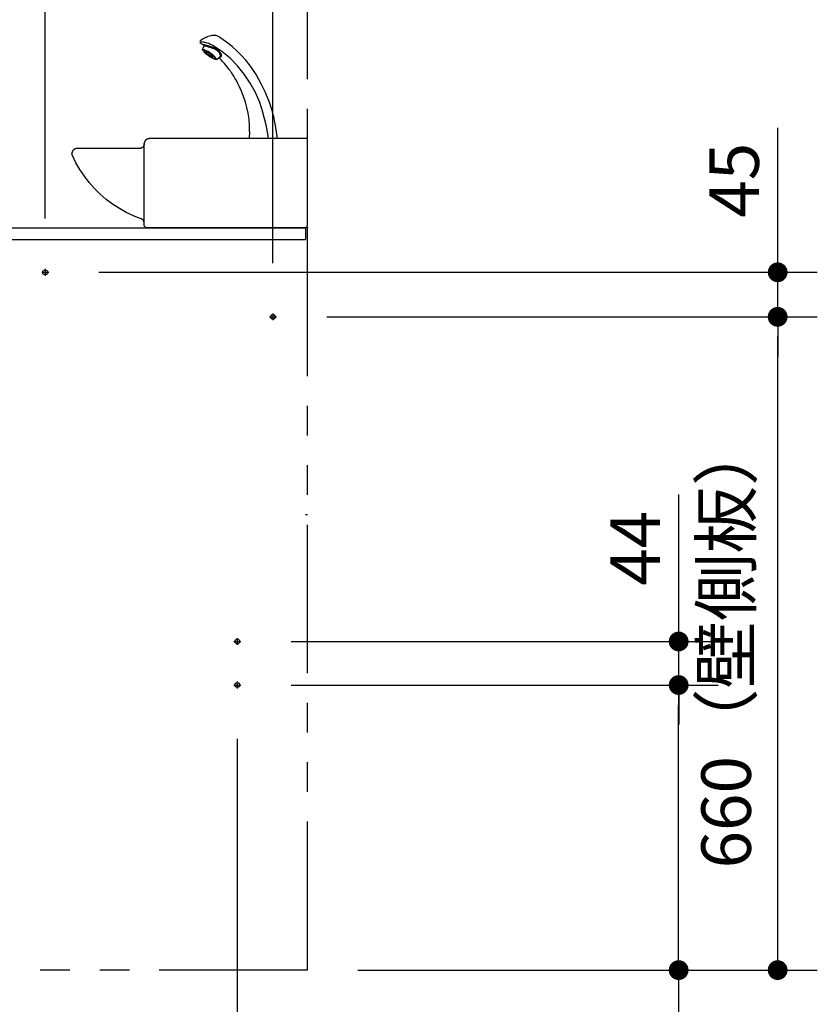
# Model space of a CAD drawing. Units: millimetres. Extents: x -395 to -10, y 7 to 287.
# Drawn here: x -133 to -93, y 114 to 164 of the extents above; entities that cross this region are included whole.
import ezdxf

# ---------------------------------------------------------------- set-up
doc = ezdxf.new("R2010")
doc.units = ezdxf.units.MM
doc.linetypes.add('CENTER', pattern=[12, 7.5, -1.5, 1.5, -1.5])
doc.linetypes.add('PHANTOM', pattern=[15, 7.5, -1.5, 1.5, -1.5, 1.5, -1.5])
doc.styles.get("Standard").update_dxf_attribs({"font": 'ROMANS', "bigfont": 'BIGFONT'})
doc.dimstyles.new('ISO-25', dxfattribs={"dimtxt": 2.5, "dimasz": 2.5, "dimexe": 1.25, "dimexo": 0.625, "dimtad": 1, "dimtxsty": 'Standard', "dimcen": 2.5, "dimadec": 0, "dimazin": 0, "dimtfac": 1, "dimtmove": 0, "dimatfit": 3, "dimfxl": 1, "dimarcsym": 0})

# ---------------------------------------------------------------- blocks, each defined once
blk = doc.blocks.new('VIS-UWFCB_R0000')
at = {"color": 0, "linetype": 'Continuous'}
for p, q in [((-108.01, 189.23), (-108.87, 188.55)), ((-106.2, 190.46), (-108.01, 189.23)), ((-105.45, 190.9), (-106.2, 190.46)), ((-104.97, 191.17), (-105.45, 190.9)), ((-104.52, 191.41), (-104.97, 191.17)), ((-104.09, 191.63), (-104.52, 191.41)), ((-103.56, 191.88), (-104.09, 191.63)), ((-103.09, 192.1), (-103.56, 191.88)), ((-102.47, 192.37), (-103.09, 192.1)), ((-101.77, 192.66), (-102.47, 192.37)), ((-101.18, 192.89), (-101.77, 192.66)), ((-100.62, 193.09), (-101.18, 192.89)), ((-98.98, 193.6), (-100.62, 193.09)), ((-97.4, 193.99), (-98.98, 193.6)), ((-96.6, 194.14), (-97.4, 193.99)), ((-95.55, 194.28), (-96.6, 194.14)), ((-94.24, 194.37), (-95.55, 194.28)), ((-93.9, 194.38), (-94.24, 194.37)), ((-93.55, 194.37), (-93.9, 194.38)), ((-93.21, 194.32), (-93.55, 194.37)), ((-92.88, 194.25), (-93.21, 194.32)), ((-92.52, 194.16), (-92.88, 194.25)), ((-91.67, 193.91), (-92.52, 194.16)), ((-90.84, 193.6), (-91.67, 193.91)), ((-90.04, 193.23), (-90.84, 193.6)), ((-89.27, 192.8), (-90.04, 193.23)), ((-88.53, 192.32), (-89.27, 192.8)), ((-81.8, 187.56), (-88.53, 192.32)), ((-108.72, 186.99), (-108.92, 187.2)), ((-106.8, 185.49), (-108.72, 186.99)), ((-105.76, 187.52), (-108.63, 187.88)), ((-104.78, 184.11), (-106.8, 185.49)), ((-105.96, 181.03), (-106.05, 180.53)), ((-106.01, 180.04), (-106.05, 180.53)), ((-105.86, 179.53), (-106.01, 180.04)), ((-104.93, 183.38), (-105.96, 181.03)), ((-105.58, 178.94), (-105.86, 179.53)), ((-105.24, 187.44), (-105.76, 187.52)), ((-105.31, 179.52), (-105.4, 179.29)), ((-105.35, 178.97), (-105.4, 179.29)), ((-105.08, 179.66), (-105.31, 179.52)), ((-104.32, 187.29), (-105.24, 187.44)), ((-104.83, 184.8), (-105.18, 184.71)), ((-104.73, 179.69), (-105.08, 179.66)), ((-104.86, 183.62), (-104.93, 183.38)), ((-104.81, 183.86), (-104.86, 183.62)), ((-104.15, 184.75), (-104.83, 184.8)), ((-104.78, 184.11), (-104.81, 183.86)), ((-104.48, 183.58), (-104.81, 183.52)), ((-104.26, 179.63), (-104.73, 179.69)), ((-103.93, 183.54), (-104.48, 183.58)), ((-103.37, 187.12), (-104.32, 187.29)), ((-103.67, 179.46), (-104.26, 179.63)), ((-103.2, 184.57), (-104.15, 184.75)), ((-102.94, 183.34), (-103.93, 183.54)), ((-102.98, 179.2), (-103.67, 179.46)), ((-101.55, 186.61), (-103.37, 187.12)), ((-101.94, 184.25), (-103.2, 184.57)), ((-102.21, 178.85), (-102.98, 179.2)), ((-101.66, 183.01), (-102.94, 183.34)), ((-100.32, 183.81), (-101.94, 184.25)), ((-100.11, 182.6), (-101.66, 183.01)), ((-99.77, 185.98), (-101.55, 186.61)), ((-98.43, 183.23), (-100.32, 183.81)), ((-98.39, 182.11), (-100.11, 182.6)), ((-98.04, 185.22), (-99.77, 185.98)), ((-96.48, 182.54), (-98.43, 183.23)), ((-96.58, 181.51), (-98.39, 182.11)), ((-96.37, 184.35), (-98.04, 185.22)), ((-94.76, 180.8), (-96.58, 181.51)), ((-94.5, 181.71), (-96.48, 182.54)), ((-94.76, 183.36), (-96.37, 184.35)), ((-86.57, 177.94), (-94.76, 183.36)), ((-93.01, 179.94), (-94.76, 180.8)), ((-92.59, 180.74), (-94.5, 181.71)), ((-91.42, 178.95), (-93.01, 179.94)), ((-90.84, 179.63), (-92.59, 180.74)), ((-89.36, 178.41), (-90.84, 179.63)), ((-76.3, 183.12), (-81.8, 187.56)), ((-71.27, 178.54), (-76.3, 183.12)), ((-105.24, 178.43), (-105.58, 178.94)), ((-105.17, 178.56), (-105.35, 178.97)), ((-104.84, 177.91), (-105.24, 178.43)), ((-104.85, 178.08), (-105.17, 178.56)), ((-104.41, 177.53), (-104.85, 178.08)), ((-104.4, 177.41), (-104.84, 177.91)), ((-103.86, 176.93), (-104.41, 177.53)), ((-103.88, 176.87), (-104.4, 177.41)), ((-104.24, 178.73), (-104.3, 178.46)), ((-103.93, 177.66), (-104.3, 178.46)), ((-103.97, 178.88), (-104.24, 178.73)), ((-103.45, 178.85), (-103.97, 178.88)), ((-102.22, 175.82), (-103.93, 177.66)), ((-103.31, 176.32), (-103.88, 176.87)), ((-103.2, 176.28), (-103.86, 176.93)), ((-101.69, 178.21), (-103.45, 178.85)), ((-102.7, 175.78), (-103.31, 176.32)), ((-102.45, 175.61), (-103.2, 176.28)), ((-101.99, 175.17), (-102.7, 175.78)), ((-101.63, 174.92), (-102.45, 175.61)), ((-102.28, 177.33), (-102.31, 177.16)), ((-102.08, 176.66), (-102.31, 177.16)), ((-102.1, 177.42), (-102.28, 177.33)), ((-99.79, 173.88), (-102.22, 175.82)), ((-101.37, 178.42), (-102.21, 178.85)), ((-101.78, 177.4), (-102.1, 177.42)), ((-101.01, 175.51), (-102.08, 176.66)), ((-101.43, 174.72), (-101.99, 175.17)), ((-100.68, 177), (-101.78, 177.4)), ((-100.19, 177.4), (-101.69, 178.21)), ((-100.75, 174.24), (-101.63, 174.92)), ((-100.94, 174.34), (-101.43, 174.72)), ((-100.48, 177.92), (-101.37, 178.42)), ((-99.49, 174.3), (-101.01, 175.51)), ((-100.32, 173.88), (-100.94, 174.34)), ((-99.84, 173.57), (-100.75, 174.24)), ((-99.75, 176.5), (-100.68, 177)), ((-99.56, 177.35), (-100.48, 177.92)), ((-99.97, 173.63), (-100.32, 173.88)), ((-98.21, 176.1), (-100.19, 177.4)), ((-99.03, 172.98), (-99.97, 173.63)), ((-98.9, 172.94), (-99.84, 173.57)), ((-97.8, 172.59), (-99.79, 173.88)), ((-98.5, 175.68), (-99.75, 176.5)), ((-98.62, 176.73), (-99.56, 177.35)), ((-98.25, 173.49), (-99.49, 174.3)), ((-98.65, 172.73), (-99.03, 172.98)), ((-97.97, 172.34), (-98.9, 172.94)), ((-98.03, 172.34), (-98.65, 172.73)), ((-97.7, 176.08), (-98.62, 176.73)), ((-96.99, 174.47), (-98.5, 175.68)), ((-97.31, 172.98), (-98.25, 173.49)), ((-95.78, 174.16), (-98.21, 176.1)), ((-97.41, 171.96), (-98.03, 172.34)), ((-97.06, 171.8), (-97.97, 172.34)), ((-96.3, 171.78), (-97.8, 172.59)), ((-96.8, 175.4), (-97.7, 176.08)), ((-96.76, 171.58), (-97.41, 171.96)), ((-96.22, 172.58), (-97.31, 172.98)), ((-96.2, 171.34), (-97.06, 171.8)), ((-95.92, 173.32), (-96.99, 174.47)), ((-95.95, 174.72), (-96.8, 175.4)), ((-96.11, 171.24), (-96.76, 171.58)), ((-94.55, 171.13), (-96.3, 171.78)), ((-95.89, 172.56), (-96.22, 172.58)), ((-95.39, 170.94), (-96.2, 171.34)), ((-95.47, 170.92), (-96.11, 171.24)), ((-95.16, 174.04), (-95.95, 174.72)), ((-95.68, 172.82), (-95.92, 173.32)), ((-95.72, 172.66), (-95.89, 172.56)), ((-94.07, 172.32), (-95.78, 174.16)), ((-95.68, 172.82), (-95.72, 172.66)), ((-94.86, 170.64), (-95.47, 170.92)), ((-94.66, 170.64), (-95.39, 170.94)), ((-94.46, 173.37), (-95.16, 174.04)), ((-94.28, 170.41), (-94.86, 170.64)), ((-94.02, 170.43), (-94.66, 170.64)), ((-94.03, 171.11), (-94.55, 171.13)), ((-93.85, 172.75), (-94.46, 173.37)), ((-93.73, 170.22), (-94.28, 170.41)), ((-93.7, 171.52), (-94.07, 172.32)), ((-93.75, 171.26), (-94.03, 171.11)), ((-93.49, 170.31), (-94.02, 170.43)), ((-93.35, 172.17), (-93.85, 172.75)), ((-93.7, 171.52), (-93.75, 171.26)), ((-93.2, 170.08), (-93.73, 170.22)), ((-93.07, 170.3), (-93.49, 170.31)), ((-92.97, 171.65), (-93.35, 172.17)), ((-92.68, 170), (-93.2, 170.08)), ((-92.78, 170.38), (-93.07, 170.3)), ((-92.72, 171.21), (-92.97, 171.65)), ((-92.63, 170.56), (-92.78, 170.38)), ((-92.61, 170.84), (-92.72, 171.21)), ((-92.15, 169.99), (-92.68, 170)), ((-92.61, 170.84), (-92.63, 170.56)), ((-91.67, 170.07), (-92.15, 169.99)), ((-91.25, 170.24), (-91.67, 170.07)), ((-90.09, 177.85), (-91.42, 178.95)), ((-90.92, 170.47), (-91.25, 170.24)), ((-88.47, 172.76), (-90.92, 170.47)), ((-89.09, 176.67), (-90.09, 177.85)), ((-87.26, 169.56), (-89.48, 171.81)), ((-88.21, 177.13), (-89.36, 178.41)), ((-88.44, 175.5), (-89.09, 176.67)), ((-88.55, 172.31), (-88.78, 172.46)), ((-87.75, 172.39), (-88.55, 172.31)), ((-88.16, 173.48), (-88.47, 172.76)), ((-88.14, 174.41), (-88.44, 175.5)), ((-87.43, 175.86), (-88.21, 177.13)), ((-88.14, 174.41), (-88.16, 173.48)), ((-87.2, 172.85), (-87.75, 172.39)), ((-87.01, 174.67), (-87.43, 175.86)), ((-85.54, 167.7), (-87.26, 169.56)), ((-86.95, 173.64), (-87.2, 172.85)), ((-86.95, 173.64), (-87.2, 172.85)), ((-86.95, 173.64), (-87.01, 174.67)), ((-78.39, 171.2), (-86.57, 177.94)), ((-70.86, 163.62), (-78.39, 171.2)), ((-66.69, 173.88), (-71.27, 178.54)), ((-62.54, 169.18), (-66.69, 173.88)), ((-58.81, 164.5), (-62.54, 169.18)), ((-83.97, 165.93), (-85.54, 167.7)), ((-82.55, 164.25), (-83.97, 165.93)), ((-81.28, 162.67), (-82.55, 164.25)), ((-80.14, 161.21), (-81.28, 162.67)), ((-79.14, 159.88), (-80.14, 161.21)), ((-78.38, 158.83), (-79.14, 159.88)), ((-64.03, 155.27), (-70.86, 163.62)), ((-55.47, 159.87), (-58.81, 164.5)), ((-52.09, 154.69), (-55.47, 159.87)), ((-77.91, 158.16), (-78.38, 158.83)), ((-77.62, 157.75), (-77.91, 158.16)), ((-77.3, 157.29), (-77.62, 157.75)), ((-76.88, 156.68), (-77.3, 157.29)), ((-76.37, 155.92), (-76.88, 156.68)), ((-75.76, 155), (-76.37, 155.92)), ((-74.67, 153.28), (-75.76, 155)), ((-73.39, 151.17), (-74.67, 153.28)), ((-71.95, 148.66), (-73.39, 151.17)), ((-57.99, 146.23), (-64.03, 155.27)), ((-49.15, 149.68), (-52.09, 154.69)), ((-46.6, 144.88), (-49.15, 149.68)), ((-70.38, 145.74), (-71.95, 148.66)), ((-68.79, 142.51), (-70.38, 145.74)), ((-66.71, 137.83), (-68.79, 142.51)), ((-52.77, 136.58), (-57.99, 146.23)), ((-42.64, 136.61), (-46.6, 144.88)), ((-64.69, 132.62), (-66.71, 137.83)), ((-62.81, 126.86), (-64.69, 132.62)), ((-48.43, 126.41), (-52.77, 136.58)), ((-41.43, 133.91), (-42.64, 136.61)), ((-39.54, 129.25), (-41.43, 133.91)), ((-61.36, 121.52), (-62.81, 126.86)), ((-60.11, 115.78), (-61.36, 121.52)), ((-45.02, 115.81), (-48.43, 126.41)), ((-37.95, 124.89), (-39.54, 129.25)), ((-37.18, 122.59), (-37.95, 124.89)), ((-36.49, 120.39), (-37.18, 122.59)), ((-35.87, 118.33), (-36.49, 120.39)), ((-59.18, 109.64), (-60.11, 115.78)), ((-58.68, 103.11), (-59.18, 109.64)), ((-44.87, 115.15), (-45.02, 115.81)), ((-41.75, 103.89), (-44.87, 115.15)), ((-35.62, 117.44), (-35.87, 118.33)), ((-35.39, 116.62), (-35.62, 117.44)), ((-35.19, 115.88), (-35.39, 116.62)), ((-35.01, 115.21), (-35.19, 115.88)), ((-34.84, 114.57), (-35.01, 115.21)), ((-34.6, 113.62), (-34.84, 114.57)), ((-34.27, 112.3), (-34.6, 113.62)), ((-33.87, 110.6), (-34.27, 112.3)), ((-33.31, 108.03), (-33.87, 110.6)), ((-58.64, 97.34), (-58.68, 103.11)), ((-39.71, 92.77), (-41.75, 103.89)), ((-32.69, 104.9), (-33.31, 108.03)), ((-32.05, 101.19), (-32.69, 104.9)), ((-31.43, 96.91), (-32.05, 101.19)), ((-161.99, 89.59), (-162.3, 89.44)), ((-161.67, 89.71), (-161.99, 89.59)), ((-161.35, 89.81), (-161.67, 89.71)), ((-161.02, 89.9), (-161.35, 89.81)), ((-160.68, 89.95), (-161.02, 89.9)), ((-160.34, 89.99), (-160.68, 89.95)), ((-160, 90), (-160.34, 89.99)), ((0, 90), (-160, 90)), ((-58.64, 97.34), (-59.1, 90)), ((-39.44, 90), (-39.71, 92.77)), ((-30.9, 92.05), (-31.43, 96.91)), ((-30.75, 90), (-30.9, 92.05)), ((0, 2), (0, 90)), ((-234.94, 79.61), (-235.24, 79.47)), ((-234.63, 79.73), (-234.94, 79.61)), ((-234.31, 79.82), (-234.63, 79.73)), ((-233.99, 79.9), (-234.31, 79.82)), ((-233.66, 79.96), (-233.99, 79.9)), ((-233.33, 79.99), (-233.66, 79.96)), ((-233, 80), (-233.33, 79.99)), ((-170, 80), (-233, 80)), ((-169.67, 80.01), (-170, 80)), ((-169.35, 80.04), (-169.67, 80.01)), ((-169.02, 80.1), (-169.35, 80.04)), ((-168.71, 80.17), (-169.02, 80.1)), ((-168.39, 80.27), (-168.71, 80.17)), ((-168.09, 80.38), (-168.39, 80.27)), ((-167.79, 80.52), (-168.09, 80.38)), ((-167.5, 80.67), (-167.79, 80.52)), ((-167.22, 80.84), (-167.5, 80.67)), ((-166.96, 81.03), (-167.22, 80.84)), ((-166.7, 81.24), (-166.96, 81.03)), ((-166.46, 81.46), (-166.7, 81.24)), ((-166.24, 81.7), (-166.46, 81.46)), ((-166.03, 81.96), (-166.24, 81.7)), ((-165.84, 82.22), (-166.03, 81.96)), ((-165.67, 82.5), (-165.84, 82.22)), ((-165.52, 82.79), (-165.67, 82.5)), ((-165.38, 83.09), (-165.52, 82.79)), ((-165.27, 83.39), (-165.38, 83.09)), ((-165.17, 83.71), (-165.27, 83.39)), ((-165.1, 84.02), (-165.17, 83.71)), ((-165.04, 84.35), (-165.1, 84.02)), ((-165.01, 84.67), (-165.04, 84.35)), ((-165, 85), (-165.01, 84.67)), ((-164.99, 85.34), (-165, 85)), ((-165, 2), (-165, 85)), ((-164.95, 85.68), (-164.99, 85.34)), ((-164.9, 86.02), (-164.95, 85.68)), ((-164.81, 86.35), (-164.9, 86.02)), ((-164.71, 86.67), (-164.81, 86.35)), ((-164.59, 86.99), (-164.71, 86.67)), ((-164.44, 87.3), (-164.59, 86.99)), ((-164.27, 87.6), (-164.44, 87.3)), ((-164.08, 87.88), (-164.27, 87.6)), ((-163.88, 88.16), (-164.08, 87.88)), ((-163.65, 88.41), (-163.88, 88.16)), ((-163.41, 88.65), (-163.65, 88.41)), ((-163.16, 88.88), (-163.41, 88.65)), ((-162.88, 89.08), (-163.16, 88.88)), ((-162.6, 89.27), (-162.88, 89.08)), ((-162.3, 89.44), (-162.6, 89.27)), ((-237.97, 75.54), (-238, 75.21)), ((-238, 75.21), (-238, 74.88)), ((-237.98, 74.55), (-238, 74.88)), ((-237.94, 74.22), (-237.98, 74.55)), ((-237.92, 75.87), (-237.97, 75.54)), ((-237.88, 73.89), (-237.94, 74.22)), ((-237.85, 76.2), (-237.92, 75.87)), ((-237.79, 73.57), (-237.88, 73.89)), ((-237.76, 76.52), (-237.85, 76.2)), ((-237.69, 73.26), (-237.79, 73.57)), ((-237.65, 76.83), (-237.76, 76.52)), ((-237.56, 72.95), (-237.69, 73.26)), ((-237.52, 77.13), (-237.65, 76.83)), ((-234.01, 65.71), (-237.56, 72.95)), ((-237.37, 77.43), (-237.52, 77.13)), ((-237.2, 77.71), (-237.37, 77.43)), ((-237.01, 77.99), (-237.2, 77.71)), ((-236.8, 78.25), (-237.01, 77.99)), ((-236.58, 78.49), (-236.8, 78.25)), ((-236.34, 78.72), (-236.58, 78.49)), ((-236.08, 78.94), (-236.34, 78.72)), ((-235.82, 79.13), (-236.08, 78.94)), ((-235.53, 79.31), (-235.82, 79.13)), ((-235.24, 79.47), (-235.53, 79.31)), ((-229.97, 58.73), (-234.01, 65.71)), ((-225.48, 52.03), (-229.97, 58.73)), ((-220.55, 45.66), (-225.48, 52.03)), ((-215.2, 39.62), (-220.55, 45.66)), ((-209.46, 33.96), (-215.2, 39.62)), ((-203.36, 28.7), (-209.46, 33.96)), ((-196.91, 23.86), (-203.36, 28.7)), ((-190.15, 19.47), (-196.91, 23.86)), ((-183.11, 15.53), (-190.15, 19.47)), ((-175.83, 12.08), (-183.11, 15.53)), ((-168.33, 9.13), (-175.83, 12.08)), ((-168.01, 9), (-168.33, 9.13)), ((-167.7, 8.86), (-168.01, 9)), ((-167.4, 8.69), (-167.7, 8.86)), ((-167.12, 8.5), (-167.4, 8.69)), ((-166.84, 8.29), (-167.12, 8.5)), ((-166.59, 8.07), (-166.84, 8.29)), ((-166.35, 7.83), (-166.59, 8.07)), ((-166.12, 7.57), (-166.35, 7.83)), ((-165.92, 7.3), (-166.12, 7.57)), ((-165.73, 7.01), (-165.92, 7.3)), ((-165.56, 6.72), (-165.73, 7.01)), ((-165.41, 6.41), (-165.56, 6.72)), ((-165.29, 6.09), (-165.41, 6.41)), ((-165.19, 5.77), (-165.29, 6.09)), ((-165.1, 5.43), (-165.19, 5.77)), ((-165.05, 5.1), (-165.1, 5.43)), ((-165.01, 4.76), (-165.05, 5.1)), ((-165, 4.42), (-165.01, 4.76)), ((-163, 0), (-165, 2)), ((-2, 0), (-163, 0)), ((0, 2), (-2, 0))]:
    blk.add_line(p, q, dxfattribs=at)
at = {"color": 0}
blk.add_point((0, 0), dxfattribs=at)
blk = doc.blocks.new('_Dot')
at = {"color": 0, "linetype": 'ByBlock', "lineweight": -2}
blk.add_line((-0.5, 0), (-1, 0), dxfattribs=at)
at = {"color": 0, "linetype": 'ByBlock', "const_width": 0.5}
blk.add_lwpolyline([(-0.25, 0, 1), (0.25, 0, 1)], format="xyb", close=True, dxfattribs=at)
blk = doc.blocks.new('*D20')
at = {"color": 0, "lineweight": -2}
for p, q in [((-117.771, 149.128), (-93, 149.128)), ((-95, 117.128), (-95, 148.128)), ((-116.196, 116.128), (-93, 116.128))]:
    blk.add_line(p, q, dxfattribs=at)
at = {"layer": 'Defpoints', "color": 0}
for p in [(-120.311, 149.128), (-95, 149.128), (-118.736, 116.128)]:
    blk.add_point(p, dxfattribs=at)
at = {"color": 0, "lineweight": -2}
for p, rotation in [((-95, 149.128), 90), ((-95, 116.128), 270)]:
    blk.add_blockref('_Dot', p, dxfattribs=dict(at, rotation=rotation))
at = {"color": 0, "insert": (-97.28, 132.629), "char_height": 2.5, "attachment_point": 5, "rotation": 90}
blk.add_mtext('660（壁側板）', dxfattribs=at)
blk = doc.blocks.new('*D21')
at = {"color": 0, "lineweight": -2}
for p, q in [((-121.486, 170), (-122.486, 170)), ((-118.736, 170), (-120.486, 170)), ((-118.736, 170), (-97.203, 170)), ((-117.736, 170), (-116.736, 170))]:
    blk.add_line(p, q, dxfattribs=at)
at = {"layer": 'Defpoints', "color": 0}
for p in [(-120.486, 170), (-118.736, 166.128), (-120.486, 149.303)]:
    blk.add_point(p, dxfattribs=at)
at = {"color": 0, "lineweight": -2}
blk.add_blockref('_Dot', (-120.486, 170), dxfattribs=at)
at = {"color": 0, "lineweight": -2, "rotation": 180}
blk.add_blockref('_Dot', (-118.736, 170), dxfattribs=at)
at = {"color": 0, "insert": (-106.969, 172.28), "char_height": 2.5, "attachment_point": 5}
blk.add_mtext('35（壁側板）', dxfattribs=at)
blk = doc.blocks.new('*D22')
at = {"color": 0, "lineweight": -2}
for p, q in [((-131.986, 154.093), (-131.986, 172)), ((-120.486, 151.843), (-120.486, 172)), ((-130.986, 170), (-121.486, 170))]:
    blk.add_line(p, q, dxfattribs=at)
at = {"layer": 'Defpoints', "color": 0}
for p in [(-120.486, 170), (-131.986, 151.553), (-120.486, 149.303)]:
    blk.add_point(p, dxfattribs=at)
at = {"color": 0, "lineweight": -2, "rotation": 180}
blk.add_blockref('_Dot', (-131.986, 170), dxfattribs=at)
at = {"color": 0, "lineweight": -2}
blk.add_blockref('_Dot', (-120.486, 170), dxfattribs=at)
at = {"color": 0, "insert": (-126.235, 171.875), "char_height": 2.5, "attachment_point": 5}
blk.add_mtext('230', dxfattribs=at)
blk = doc.blocks.new('*D23')
at = {"color": 0, "lineweight": -2}
for p, q in [((-94.999, 151.378), (-94.999, 158.676)), ((-94.999, 152.378), (-94.999, 153.378)), ((-129.271, 151.378), (-92.999, 151.378)), ((-94.999, 149.128), (-94.999, 151.378)), ((-94.999, 148.128), (-94.999, 147.128))]:
    blk.add_line(p, q, dxfattribs=at)
at = {"layer": 'Defpoints', "color": 0}
for p in [(-131.811, 151.378), (-95, 151.378), (-120.311, 149.128)]:
    blk.add_point(p, dxfattribs=at)
at = {"color": 0, "lineweight": -2}
for p, rotation in [((-94.999, 151.378), 270), ((-94.999, 149.128), 90)]:
    blk.add_blockref('_Dot', p, dxfattribs=dict(at, rotation=rotation))
at = {"color": 0, "insert": (-96.874, 156.027), "char_height": 2.5, "attachment_point": 5, "rotation": 90}
blk.add_mtext('45', dxfattribs=at)
blk = doc.blocks.new('*D31')
at = {"color": 0, "lineweight": -2}
for p, q in [((-119.571, 130.528), (-98, 130.528)), ((-100, 117.128), (-100, 129.528)), ((-116.196, 116.128), (-98, 116.128)), ((-100, 116.128), (-100, 70.563))]:
    blk.add_line(p, q, dxfattribs=at)
at = {"layer": 'Defpoints', "color": 0}
for p in [(-122.111, 130.528), (-100, 130.528), (-118.736, 116.128)]:
    blk.add_point(p, dxfattribs=at)
at = {"color": 0, "lineweight": -2}
for p, rotation in [((-100, 130.528), 90), ((-100, 116.128), 270)]:
    blk.add_blockref('_Dot', p, dxfattribs=dict(at, rotation=rotation))
at = {"color": 0, "insert": (-102.569, 92.846), "char_height": 2.5, "attachment_point": 5, "rotation": 90}
blk.add_mtext('288※1(リモデル用止水栓)', dxfattribs=at)
blk = doc.blocks.new('*D32')
at = {"color": 0, "lineweight": -2}
for p, q in [((-99.999, 132.728), (-99.999, 140.145)), ((-99.999, 133.728), (-99.999, 134.728)), ((-119.571, 132.728), (-97.999, 132.728)), ((-99.999, 130.528), (-99.999, 132.728)), ((-99.999, 129.528), (-99.999, 128.528))]:
    blk.add_line(p, q, dxfattribs=at)
at = {"layer": 'Defpoints', "color": 0}
for p in [(-122.111, 132.728), (-100, 132.728), (-122.111, 130.528)]:
    blk.add_point(p, dxfattribs=at)
at = {"color": 0, "lineweight": -2}
for p, rotation in [((-99.999, 132.728), 270), ((-99.999, 130.528), 90)]:
    blk.add_blockref('_Dot', p, dxfattribs=dict(at, rotation=rotation))
at = {"color": 0, "insert": (-101.874, 137.437), "char_height": 2.5, "attachment_point": 5, "rotation": 90}
blk.add_mtext('44', dxfattribs=at)
blk = doc.blocks.new('*D33')
at = {"color": 0, "lineweight": -2}
for p, q in [((-122.286, 127.813), (-122.286, 98.001)), ((-118.736, 113.588), (-118.736, 98.001)), ((-122.286, 100.001), (-165.47, 100.001)), ((-119.736, 100.001), (-121.286, 100.001))]:
    blk.add_line(p, q, dxfattribs=at)
at = {"layer": 'Defpoints', "color": 0}
for p in [(-122.286, 130.353), (-118.736, 116.128), (-122.286, 100)]:
    blk.add_point(p, dxfattribs=at)
at = {"color": 0, "lineweight": -2, "rotation": 180}
blk.add_blockref('_Dot', (-122.286, 100.001), dxfattribs=at)
at = {"color": 0, "lineweight": -2}
blk.add_blockref('_Dot', (-118.736, 100.001), dxfattribs=at)
at = {"color": 0, "insert": (-144.378, 102.57), "char_height": 2.5, "attachment_point": 5}
blk.add_mtext('71※1(リモデル用止水栓)', dxfattribs=at)

msp = doc.modelspace()

# ---------------------------------------------------------------- linework, layer by layer
at = {"color": 20, "linetype": 'PHANTOM'}
for q in [(-118.736, 193.419), (-171.936, 116.128)]:
    msp.add_line((-118.736, 116.128), q, dxfattribs=at)
at = {"color": 23, "linetype": 'Continuous'}
for p, q in [((-134.636, 153.628), (-118.836, 153.628)), ((-118.836, 153.628), (-118.836, 153.028)), ((-134.186, 153.028), (-118.836, 153.028))]:
    msp.add_line(p, q, dxfattribs=at)
at = {"color": 7, "linetype": 'CENTER'}
for p, q in [((-132.161, 151.378), (-131.811, 151.378)), ((-131.986, 151.553), (-131.986, 151.203)), ((-120.486, 149.303), (-120.486, 148.953)), ((-120.661, 149.128), (-120.311, 149.128)), ((-122.286, 132.903), (-122.286, 132.553)), ((-122.461, 132.728), (-122.111, 132.728)), ((-122.461, 130.528), (-122.111, 130.528)), ((-122.286, 130.703), (-122.286, 130.353))]:
    msp.add_line(p, q, dxfattribs=at)
at = {"color": 20, "linetype": 'Continuous'}
msp.add_line((-118.736, 139.128), (-118.848, 139.128), dxfattribs=at)
at = {"color": 7, "linetype": 'Continuous'}
for centre in [(-131.986, 151.378), (-120.486, 149.128), (-122.286, 132.728), (-122.286, 130.528)]:
    msp.add_circle(centre, 0.125, dxfattribs=at)

# ---------------------------------------------------------------- block references
at = {"color": 7, "xscale": 0.05, "yscale": 0.05, "zscale": 0.05}
msp.add_blockref('VIS-UWFCB_R0000', (-118.736, 153.628), dxfattribs=at)

# ---------------------------------------------------------------- dimensions: what is measured, and where the dimension line sits
at = {"color": 7}
for base, p1, p2, text, override, picture, middle in [((-120.486, 170), (-118.736, 166.128), (-120.486, 149.303), '35（壁側板）', {"dimtxt": 2.5, "dimasz": 1, "dimexe": 2, "dimexo": 2.54, "dimgap": 0.625, "dimtad": 1, "dimtih": 0, "dimtoh": 0, "dimdec": 0, "dimdsep": 46, "dimblk1": 'Dot', "dimblk2": 'Dot', "dimsah": 1, "dimse1": 1, "dimse2": 1, "dimtmove": 0}, '*D21', (-106.969, 170)), ((-122.286, 100.001), (-118.736, 116.128), (-122.286, 130.353), '71※1(リモデル用止水栓)', {"dimtxt": 2.5, "dimasz": 1, "dimexe": 2, "dimexo": 2.54, "dimgap": 0.625, "dimtad": 1, "dimtih": 0, "dimtoh": 0, "dimdec": 0, "dimdsep": 46, "dimblk1": 'Dot', "dimblk2": 'Dot', "dimsah": 1, "dimse1": 0, "dimse2": 0, "dimtmove": 0}, '*D33', (-144.378, 100.001))]:
    dim = msp.add_linear_dim(base=base, p1=p1, p2=p2, text=text, dimstyle='ISO-25', override=override, dxfattribs=at)
    dim.commit()
    dim.dimension.update_dxf_attribs({"geometry": picture, "text_midpoint": middle, "dimtype": 160})
for base, p1, p2, angle, text, override, picture, middle in [((-120.486, 170), (-131.986, 151.553), (-120.486, 149.303), 180, '230', {"dimtxt": 2.5, "dimasz": 1, "dimexe": 2, "dimexo": 2.54, "dimgap": 0.625, "dimtad": 1, "dimtih": 0, "dimtoh": 0, "dimdec": 0, "dimdsep": 46, "dimblk1": 'Dot', "dimblk2": 'Dot', "dimsah": 1, "dimse1": 0, "dimse2": 0, "dimtmove": 0}, '*D22', (-126.235, 170)), ((-94.999, 151.378), (-120.311, 149.128), (-131.811, 151.378), 270, '45', {"dimtxt": 2.5, "dimasz": 1, "dimexe": 2, "dimexo": 2.54, "dimgap": 0.625, "dimtad": 1, "dimtih": 0, "dimtoh": 0, "dimdec": 0, "dimdsep": 46, "dimblk1": 'Dot', "dimblk2": 'Dot', "dimsah": 1, "dimse1": 1, "dimse2": 0, "dimtmove": 0}, '*D23', (-94.999, 156.027)), ((-95, 149.128), (-118.736, 116.128), (-120.311, 149.128), 270, '660（壁側板）', {"dimtxt": 2.5, "dimasz": 1, "dimexe": 2, "dimexo": 2.54, "dimgap": 0.625, "dimtad": 1, "dimtih": 0, "dimtoh": 0, "dimdec": 0, "dimdsep": 46, "dimblk1": 'Dot', "dimblk2": 'Dot', "dimsah": 1, "dimse1": 0, "dimse2": 0, "dimtmove": 0}, '*D20', (-95, 132.629)), ((-99.999, 132.728), (-122.111, 130.528), (-122.111, 132.728), 270, '44', {"dimtxt": 2.5, "dimasz": 1, "dimexe": 2, "dimexo": 2.54, "dimgap": 0.625, "dimtad": 1, "dimtih": 0, "dimtoh": 0, "dimdec": 0, "dimdsep": 46, "dimblk1": 'Dot', "dimblk2": 'Dot', "dimsah": 1, "dimse1": 1, "dimse2": 0, "dimtmove": 0}, '*D32', (-99.999, 137.437)), ((-100, 130.528), (-118.736, 116.128), (-122.111, 130.528), 270, '288※1(リモデル用止水栓)', {"dimtxt": 2.5, "dimasz": 1, "dimexe": 2, "dimexo": 2.54, "dimgap": 0.625, "dimtad": 1, "dimtih": 0, "dimtoh": 0, "dimdec": 0, "dimdsep": 46, "dimblk1": 'Dot', "dimblk2": 'Dot', "dimsah": 1, "dimse1": 0, "dimse2": 0, "dimtmove": 0}, '*D31', (-100, 92.846))]:
    dim = msp.add_linear_dim(base=base, p1=p1, p2=p2, angle=angle, text=text, dimstyle='ISO-25', override=override, dxfattribs=at)
    dim.commit()
    dim.dimension.update_dxf_attribs({"geometry": picture, "text_midpoint": middle, "dimtype": 160})

doc.saveas('drawing.dxf')
